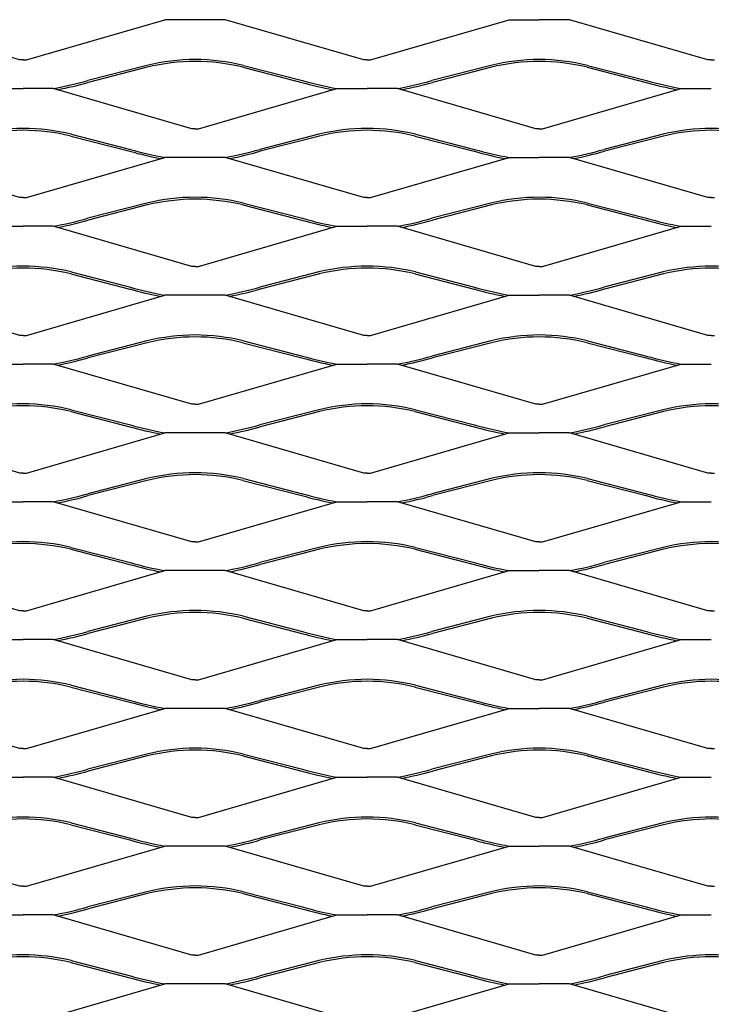
# Model space of a CAD drawing. Units: millimetres. Extents: x 2000 to 4000, y 1983 to 3103.
# Drawn here: x 2598 to 3000, y 2531 to 3103 of the extents above; entities that cross this region are included whole.
import ezdxf

# ---------------------------------------------------------------- set-up
doc = ezdxf.new("R2010")
doc.units = ezdxf.units.MM

msp = doc.modelspace()

# ---------------------------------------------------------------- linework, layer by layer
for p, q in [((2598.06, 3079.75), (2517.54, 3103.11)), ((2601.94, 3079.75), (2682.45, 3103.11)), ((2700, 3103.11), (2682.45, 3103.11)), ((2717.54, 3103.11), (2700, 3103.11)), ((2798.06, 3079.75), (2717.54, 3103.11)), ((2801.94, 3079.75), (2882.45, 3103.11)), ((2882.45, 3103.11), (2900, 3103.11)), ((2917.54, 3103.11), (2900, 3103.11)), ((2998.06, 3079.75), (2917.54, 3103.11)), ((2600, 3079.75), (2598.06, 3079.75)), ((2600, 3079.75), (2600, 3079.75)), ((2600, 3079.75), (2601.94, 3079.75)), ((2800, 3079.75), (2798.06, 3079.75)), ((2800, 3079.75), (2801.94, 3079.75)), ((3000, 3079.75), (2998.06, 3079.75)), ((3000, 3079.75), (3001.94, 3079.75)), ((2671.94, 3076.6), (2637.6, 3067.76)), ((2672.21, 3075.52), (2637.87, 3066.68)), ((2727.78, 3075.52), (2762.12, 3066.68)), ((2728.06, 3076.6), (2762.4, 3067.76)), ((2871.94, 3076.6), (2837.6, 3067.76)), ((2872.21, 3075.52), (2837.87, 3066.68)), ((2927.78, 3075.52), (2962.12, 3066.68)), ((2928.06, 3076.6), (2962.4, 3067.76)), ((2582.45, 3063.11), (2600, 3063.11)), ((2617.55, 3063.11), (2600, 3063.11)), ((2698.06, 3039.75), (2617.55, 3063.11)), ((2701.94, 3039.75), (2782.45, 3063.11)), ((2782.45, 3063.11), (2800, 3063.11)), ((2817.55, 3063.11), (2800, 3063.11)), ((2898.06, 3039.75), (2817.55, 3063.11)), ((2901.94, 3039.75), (2982.45, 3063.11)), ((2982.45, 3063.11), (3000, 3063.11)), ((2700, 3039.75), (2698.06, 3039.75)), ((2700, 3039.75), (2701.94, 3039.75)), ((2900, 3039.75), (2898.06, 3039.75)), ((2900, 3039.75), (2901.94, 3039.75)), ((2627.78, 3035.52), (2662.13, 3026.68)), ((2628.06, 3036.6), (2662.4, 3027.76)), ((2771.94, 3036.6), (2737.6, 3027.76)), ((2772.21, 3035.52), (2737.87, 3026.68)), ((2827.78, 3035.52), (2862.12, 3026.68)), ((2828.06, 3036.6), (2862.4, 3027.76)), ((2971.94, 3036.6), (2937.59, 3027.76)), ((2972.21, 3035.52), (2937.87, 3026.68)), ((2598.06, 2999.75), (2517.54, 3023.11)), ((2601.94, 2999.75), (2682.45, 3023.11)), ((2700, 3023.11), (2682.45, 3023.11)), ((2717.54, 3023.11), (2700, 3023.11)), ((2798.06, 2999.75), (2717.54, 3023.11)), ((2801.94, 2999.75), (2882.45, 3023.11)), ((2882.45, 3023.11), (2900, 3023.11)), ((2917.54, 3023.11), (2900, 3023.11)), ((2998.06, 2999.75), (2917.54, 3023.11)), ((2600, 2999.75), (2598.06, 2999.75)), ((2600, 2999.75), (2600, 2999.75)), ((2600, 2999.75), (2601.94, 2999.75)), ((2800, 2999.75), (2798.06, 2999.75)), ((2800, 2999.75), (2801.94, 2999.75)), ((3000, 2999.75), (2998.06, 2999.75)), ((3000, 2999.75), (3001.94, 2999.75)), ((2671.94, 2996.6), (2637.6, 2987.76)), ((2672.21, 2995.52), (2637.87, 2986.68)), ((2727.78, 2995.52), (2762.12, 2986.68)), ((2728.06, 2996.6), (2762.4, 2987.76)), ((2871.94, 2996.6), (2837.6, 2987.76)), ((2872.21, 2995.52), (2837.87, 2986.68)), ((2927.78, 2995.52), (2962.12, 2986.68)), ((2928.06, 2996.6), (2962.4, 2987.76)), ((2582.45, 2983.11), (2600, 2983.11)), ((2617.55, 2983.11), (2600, 2983.11)), ((2698.06, 2959.75), (2617.55, 2983.11)), ((2701.94, 2959.75), (2782.45, 2983.11)), ((2782.45, 2983.11), (2800, 2983.11)), ((2817.55, 2983.11), (2800, 2983.11)), ((2898.06, 2959.75), (2817.55, 2983.11)), ((2901.94, 2959.75), (2982.45, 2983.11)), ((2982.45, 2983.11), (3000, 2983.11)), ((2700, 2959.75), (2698.06, 2959.75)), ((2700, 2959.75), (2701.94, 2959.75)), ((2900, 2959.75), (2898.06, 2959.75)), ((2900, 2959.75), (2901.94, 2959.75)), ((2627.78, 2955.52), (2662.13, 2946.68)), ((2628.06, 2956.6), (2662.4, 2947.76)), ((2771.94, 2956.6), (2737.6, 2947.76)), ((2772.21, 2955.52), (2737.87, 2946.68)), ((2827.78, 2955.52), (2862.12, 2946.68)), ((2828.06, 2956.6), (2862.4, 2947.76)), ((2971.94, 2956.6), (2937.59, 2947.76)), ((2972.21, 2955.52), (2937.87, 2946.68)), ((2598.06, 2919.75), (2517.54, 2943.11)), ((2601.94, 2919.75), (2682.45, 2943.11)), ((2700, 2943.11), (2682.45, 2943.11)), ((2717.54, 2943.11), (2700, 2943.11)), ((2798.06, 2919.75), (2717.54, 2943.11)), ((2801.94, 2919.75), (2882.45, 2943.11)), ((2882.45, 2943.11), (2900, 2943.11)), ((2917.54, 2943.11), (2900, 2943.11)), ((2998.06, 2919.75), (2917.54, 2943.11)), ((2600, 2919.75), (2598.06, 2919.75)), ((2600, 2919.75), (2600, 2919.75)), ((2600, 2919.75), (2601.94, 2919.75)), ((2800, 2919.75), (2798.06, 2919.75)), ((2800, 2919.75), (2801.94, 2919.75)), ((3000, 2919.75), (2998.06, 2919.75)), ((3000, 2919.75), (3001.94, 2919.75)), ((2671.94, 2916.6), (2637.6, 2907.76)), ((2672.21, 2915.52), (2637.87, 2906.68)), ((2727.78, 2915.52), (2762.12, 2906.68)), ((2728.06, 2916.6), (2762.4, 2907.76)), ((2871.94, 2916.6), (2837.6, 2907.76)), ((2872.21, 2915.52), (2837.87, 2906.68)), ((2927.78, 2915.52), (2962.12, 2906.68)), ((2928.06, 2916.6), (2962.4, 2907.76)), ((2582.45, 2903.11), (2600, 2903.11)), ((2617.55, 2903.11), (2600, 2903.11)), ((2698.06, 2879.75), (2617.55, 2903.11)), ((2701.94, 2879.75), (2782.45, 2903.11)), ((2782.45, 2903.11), (2800, 2903.11)), ((2817.55, 2903.11), (2800, 2903.11)), ((2898.06, 2879.75), (2817.55, 2903.11)), ((2901.94, 2879.75), (2982.45, 2903.11)), ((2982.45, 2903.11), (3000, 2903.11)), ((2628.06, 2876.6), (2662.4, 2867.76)), ((2700, 2879.75), (2698.06, 2879.75)), ((2700, 2879.75), (2701.94, 2879.75)), ((2771.94, 2876.6), (2737.6, 2867.76)), ((2828.06, 2876.6), (2862.4, 2867.76)), ((2900, 2879.75), (2898.06, 2879.75)), ((2900, 2879.75), (2901.94, 2879.75)), ((2971.94, 2876.6), (2937.59, 2867.76)), ((2627.78, 2875.52), (2662.13, 2866.68)), ((2772.21, 2875.52), (2737.87, 2866.68)), ((2827.78, 2875.52), (2862.12, 2866.68)), ((2972.21, 2875.52), (2937.87, 2866.68)), ((2598.06, 2839.75), (2517.54, 2863.11)), ((2601.94, 2839.75), (2682.45, 2863.11)), ((2700, 2863.11), (2682.45, 2863.11)), ((2717.54, 2863.11), (2700, 2863.11)), ((2798.06, 2839.75), (2717.54, 2863.11)), ((2801.94, 2839.75), (2882.45, 2863.11)), ((2882.45, 2863.11), (2900, 2863.11)), ((2917.54, 2863.11), (2900, 2863.11)), ((2998.06, 2839.75), (2917.54, 2863.11)), ((2600, 2839.75), (2598.06, 2839.75)), ((2600, 2839.75), (2600, 2839.75)), ((2600, 2839.75), (2601.94, 2839.75)), ((2671.94, 2836.6), (2637.6, 2827.76)), ((2728.06, 2836.6), (2762.4, 2827.76)), ((2800, 2839.75), (2798.06, 2839.75)), ((2800, 2839.75), (2801.94, 2839.75)), ((2871.94, 2836.6), (2837.6, 2827.76)), ((2928.06, 2836.6), (2962.4, 2827.76)), ((3000, 2839.75), (2998.06, 2839.75)), ((3000, 2839.75), (3001.94, 2839.75)), ((2672.21, 2835.52), (2637.87, 2826.68)), ((2727.78, 2835.52), (2762.12, 2826.68)), ((2872.21, 2835.52), (2837.87, 2826.68)), ((2927.78, 2835.52), (2962.12, 2826.68)), ((2582.45, 2823.11), (2600, 2823.11)), ((2617.55, 2823.11), (2600, 2823.11)), ((2698.06, 2799.75), (2617.55, 2823.11)), ((2701.94, 2799.75), (2782.45, 2823.11)), ((2782.45, 2823.11), (2800, 2823.11)), ((2817.55, 2823.11), (2800, 2823.11)), ((2898.06, 2799.75), (2817.55, 2823.11)), ((2901.94, 2799.75), (2982.45, 2823.11)), ((2982.45, 2823.11), (3000, 2823.11)), ((2628.06, 2796.6), (2662.4, 2787.76)), ((2700, 2799.75), (2698.06, 2799.75)), ((2700, 2799.75), (2701.94, 2799.75)), ((2771.94, 2796.6), (2737.6, 2787.76)), ((2828.06, 2796.6), (2862.4, 2787.76)), ((2900, 2799.75), (2898.06, 2799.75)), ((2900, 2799.75), (2901.94, 2799.75)), ((2971.94, 2796.6), (2937.59, 2787.76)), ((2627.78, 2795.52), (2662.13, 2786.68)), ((2772.21, 2795.52), (2737.87, 2786.68)), ((2827.78, 2795.52), (2862.12, 2786.68)), ((2972.21, 2795.52), (2937.87, 2786.68)), ((2598.06, 2759.75), (2517.54, 2783.11)), ((2601.94, 2759.75), (2682.45, 2783.11)), ((2700, 2783.11), (2682.45, 2783.11)), ((2717.54, 2783.11), (2700, 2783.11)), ((2798.06, 2759.75), (2717.54, 2783.11)), ((2801.94, 2759.75), (2882.45, 2783.11)), ((2882.45, 2783.11), (2900, 2783.11)), ((2917.54, 2783.11), (2900, 2783.11)), ((2998.06, 2759.75), (2917.54, 2783.11)), ((2600, 2759.75), (2598.06, 2759.75)), ((2600, 2759.75), (2600, 2759.75)), ((2600, 2759.75), (2601.94, 2759.75)), ((2671.94, 2756.6), (2637.6, 2747.76)), ((2728.06, 2756.6), (2762.4, 2747.76)), ((2800, 2759.75), (2798.06, 2759.75)), ((2800, 2759.75), (2801.94, 2759.75)), ((2871.94, 2756.6), (2837.6, 2747.76)), ((2928.06, 2756.6), (2962.4, 2747.76)), ((3000, 2759.75), (2998.06, 2759.75)), ((3000, 2759.75), (3001.94, 2759.75)), ((2672.21, 2755.52), (2637.87, 2746.68)), ((2727.78, 2755.52), (2762.12, 2746.68)), ((2872.21, 2755.52), (2837.87, 2746.68)), ((2927.78, 2755.52), (2962.12, 2746.68)), ((2582.45, 2743.11), (2600, 2743.11)), ((2617.55, 2743.11), (2600, 2743.11)), ((2698.06, 2719.75), (2617.55, 2743.11)), ((2701.94, 2719.75), (2782.45, 2743.11)), ((2782.45, 2743.11), (2800, 2743.11)), ((2817.55, 2743.11), (2800, 2743.11)), ((2898.06, 2719.75), (2817.55, 2743.11)), ((2901.94, 2719.75), (2982.45, 2743.11)), ((2982.45, 2743.11), (3000, 2743.11)), ((2628.06, 2716.6), (2662.4, 2707.76)), ((2700, 2719.75), (2698.06, 2719.75)), ((2700, 2719.75), (2701.94, 2719.75)), ((2771.94, 2716.6), (2737.6, 2707.76)), ((2828.06, 2716.6), (2862.4, 2707.76)), ((2900, 2719.75), (2898.06, 2719.75)), ((2900, 2719.75), (2901.94, 2719.75)), ((2971.94, 2716.6), (2937.59, 2707.76)), ((2627.78, 2715.52), (2662.13, 2706.68)), ((2772.21, 2715.52), (2737.87, 2706.68)), ((2827.78, 2715.52), (2862.12, 2706.68)), ((2972.21, 2715.52), (2937.87, 2706.68)), ((2598.06, 2679.75), (2517.54, 2703.11)), ((2601.94, 2679.75), (2682.45, 2703.11)), ((2700, 2703.11), (2682.45, 2703.11)), ((2717.54, 2703.11), (2700, 2703.11)), ((2798.06, 2679.75), (2717.54, 2703.11)), ((2801.94, 2679.75), (2882.45, 2703.11)), ((2882.45, 2703.11), (2900, 2703.11)), ((2917.54, 2703.11), (2900, 2703.11)), ((2998.06, 2679.75), (2917.54, 2703.11)), ((2600, 2679.75), (2598.06, 2679.75)), ((2600, 2679.75), (2600, 2679.75)), ((2600, 2679.75), (2601.94, 2679.75)), ((2671.94, 2676.6), (2637.6, 2667.76)), ((2728.06, 2676.6), (2762.4, 2667.76)), ((2800, 2679.75), (2798.06, 2679.75)), ((2800, 2679.75), (2801.94, 2679.75)), ((2871.94, 2676.6), (2837.6, 2667.76)), ((2928.06, 2676.6), (2962.4, 2667.76)), ((3000, 2679.75), (2998.06, 2679.75)), ((3000, 2679.75), (3001.94, 2679.75)), ((2672.21, 2675.52), (2637.87, 2666.68)), ((2727.78, 2675.52), (2762.12, 2666.68)), ((2872.21, 2675.52), (2837.87, 2666.68)), ((2927.78, 2675.52), (2962.12, 2666.68)), ((2582.45, 2663.11), (2600, 2663.11)), ((2617.55, 2663.11), (2600, 2663.11)), ((2698.06, 2639.75), (2617.55, 2663.11)), ((2701.94, 2639.75), (2782.45, 2663.11)), ((2782.45, 2663.11), (2800, 2663.11)), ((2817.55, 2663.11), (2800, 2663.11)), ((2898.06, 2639.75), (2817.55, 2663.11)), ((2901.94, 2639.75), (2982.45, 2663.11)), ((2982.45, 2663.11), (3000, 2663.11)), ((2628.06, 2636.6), (2662.4, 2627.76)), ((2700, 2639.75), (2698.06, 2639.75)), ((2700, 2639.75), (2701.94, 2639.75)), ((2771.94, 2636.6), (2737.6, 2627.76)), ((2828.06, 2636.6), (2862.4, 2627.76)), ((2900, 2639.75), (2898.06, 2639.75)), ((2900, 2639.75), (2901.94, 2639.75)), ((2971.94, 2636.6), (2937.59, 2627.76)), ((2627.78, 2635.52), (2662.13, 2626.68)), ((2772.21, 2635.52), (2737.87, 2626.68)), ((2827.78, 2635.52), (2862.12, 2626.68)), ((2972.21, 2635.52), (2937.87, 2626.68)), ((2598.06, 2599.75), (2517.54, 2623.11)), ((2601.94, 2599.75), (2682.45, 2623.11)), ((2700, 2623.11), (2682.45, 2623.11)), ((2717.54, 2623.11), (2700, 2623.11)), ((2798.06, 2599.75), (2717.54, 2623.11)), ((2801.94, 2599.75), (2882.45, 2623.11)), ((2882.45, 2623.11), (2900, 2623.11)), ((2917.54, 2623.11), (2900, 2623.11)), ((2998.06, 2599.75), (2917.54, 2623.11)), ((2600, 2599.75), (2598.06, 2599.75)), ((2600, 2599.75), (2600, 2599.75)), ((2600, 2599.75), (2601.94, 2599.75)), ((2671.94, 2596.6), (2637.6, 2587.76)), ((2728.06, 2596.6), (2762.4, 2587.76)), ((2800, 2599.75), (2798.06, 2599.75)), ((2800, 2599.75), (2801.94, 2599.75)), ((2871.94, 2596.6), (2837.6, 2587.76)), ((2928.06, 2596.6), (2962.4, 2587.76)), ((3000, 2599.75), (2998.06, 2599.75)), ((3000, 2599.75), (3001.94, 2599.75)), ((2672.21, 2595.52), (2637.87, 2586.68)), ((2727.78, 2595.52), (2762.12, 2586.68)), ((2872.21, 2595.52), (2837.87, 2586.68)), ((2927.78, 2595.52), (2962.12, 2586.68)), ((2582.45, 2583.11), (2600, 2583.11)), ((2617.55, 2583.11), (2600, 2583.11)), ((2698.06, 2559.75), (2617.55, 2583.11)), ((2701.94, 2559.75), (2782.45, 2583.11)), ((2782.45, 2583.11), (2800, 2583.11)), ((2817.55, 2583.11), (2800, 2583.11)), ((2898.06, 2559.75), (2817.55, 2583.11)), ((2901.94, 2559.75), (2982.45, 2583.11)), ((2982.45, 2583.11), (3000, 2583.11)), ((2628.06, 2556.6), (2662.4, 2547.76)), ((2700, 2559.75), (2698.06, 2559.75)), ((2700, 2559.75), (2701.94, 2559.75)), ((2771.94, 2556.6), (2737.6, 2547.76)), ((2828.06, 2556.6), (2862.4, 2547.76)), ((2900, 2559.75), (2898.06, 2559.75)), ((2900, 2559.75), (2901.94, 2559.75)), ((2971.94, 2556.6), (2937.59, 2547.76)), ((2627.78, 2555.52), (2662.13, 2546.68)), ((2772.21, 2555.52), (2737.87, 2546.68)), ((2827.78, 2555.52), (2862.12, 2546.68)), ((2972.21, 2555.52), (2937.87, 2546.68)), ((2601.94, 2519.75), (2682.45, 2543.11)), ((2700, 2543.11), (2682.45, 2543.11)), ((2717.54, 2543.11), (2700, 2543.11)), ((2798.06, 2519.75), (2717.54, 2543.11)), ((2801.94, 2519.75), (2882.45, 2543.11)), ((2882.45, 2543.11), (2900, 2543.11)), ((2917.54, 2543.11), (2900, 2543.11)), ((2998.06, 2519.75), (2917.54, 2543.11))]:
    msp.add_line(p, q)
for centre, radius, start, end in [((2700.93, 2954.92), 125.08, 90.426, 103.4023), ((2700.93, 2954.92), 123.97, 90.426, 103.4023), ((2699.07, 2954.92), 123.97, 76.5977, 89.574), ((2699.07, 2954.92), 125.08, 76.5977, 89.574), ((2900.93, 2954.92), 125.08, 90.426, 103.4023), ((2900.93, 2954.92), 123.97, 90.426, 103.4023), ((2899.07, 2954.92), 123.97, 76.5977, 89.574), ((2899.07, 2954.92), 125.08, 76.5977, 89.574), ((2579.83, 3271.44), 211.71, 280.2608, 285.8332), ((2579.83, 3271.44), 212.82, 280.8554, 285.8332), ((2820.16, 3271.44), 212.82, 254.1668, 259.1446), ((2820.16, 3271.44), 211.71, 254.1668, 259.7392), ((2779.83, 3271.44), 211.71, 280.2608, 285.8332), ((2779.83, 3271.44), 212.82, 280.8554, 285.8332), ((3020.16, 3271.44), 212.82, 254.1668, 259.1446), ((3020.16, 3271.44), 211.71, 254.1668, 259.7392), ((2600.93, 2914.92), 125.08, 90.426, 103.4023), ((2600.93, 2914.92), 123.97, 90.426, 103.4023), ((2599.07, 2914.92), 123.97, 89.5693, 89.574), ((2599.07, 2914.92), 123.97, 76.5977, 89.574), ((2599.07, 2914.92), 125.08, 89.5731, 89.574), ((2599.07, 2914.92), 125.08, 76.5977, 89.574), ((2600.93, 2914.92), 123.97, 90.426, 90.4298), ((2800.93, 2914.92), 125.08, 90.426, 103.4023), ((2800.93, 2914.92), 123.97, 90.426, 103.4023), ((2799.07, 2914.92), 123.97, 76.5977, 89.574), ((2799.07, 2914.92), 125.08, 76.5977, 89.574), ((3000.93, 2914.92), 125.08, 90.426, 103.4023), ((3000.93, 2914.92), 123.97, 90.426, 103.4023), ((2999.07, 2914.92), 123.97, 76.5977, 89.574), ((2999.07, 2914.92), 125.08, 76.5977, 89.574), ((2720.16, 3231.44), 212.82, 254.1668, 259.1446), ((2720.16, 3231.44), 211.71, 254.1668, 259.7392), ((2679.83, 3231.44), 211.71, 280.2608, 285.8332), ((2679.83, 3231.44), 212.82, 280.8554, 285.8332), ((2920.16, 3231.44), 212.82, 254.1668, 259.1446), ((2920.16, 3231.44), 211.71, 254.1668, 259.7392), ((2879.83, 3231.44), 211.71, 280.2608, 285.8332), ((2879.83, 3231.44), 212.82, 280.8554, 285.8332), ((2700.93, 2874.92), 125.08, 90.426, 103.4023), ((2700.93, 2874.92), 123.97, 90.426, 103.4023), ((2699.07, 2874.92), 123.97, 76.5977, 89.574), ((2699.07, 2874.92), 125.08, 76.5977, 89.574), ((2900.93, 2874.92), 125.08, 90.426, 103.4023), ((2900.93, 2874.92), 123.97, 90.426, 103.4023), ((2899.07, 2874.92), 123.97, 76.5977, 89.574), ((2899.07, 2874.92), 125.08, 76.5977, 89.574), ((2579.83, 3191.44), 211.71, 280.2608, 285.8332), ((2579.83, 3191.44), 212.82, 280.8554, 285.8332), ((2820.16, 3191.44), 212.82, 254.1668, 259.1446), ((2820.16, 3191.44), 211.71, 254.1668, 259.7392), ((2779.83, 3191.44), 211.71, 280.2608, 285.8332), ((2779.83, 3191.44), 212.82, 280.8554, 285.8332), ((3020.16, 3191.44), 212.82, 254.1668, 259.1446), ((3020.16, 3191.44), 211.71, 254.1668, 259.7392), ((2600.93, 2834.92), 125.08, 90.426, 103.4023), ((2600.93, 2834.92), 123.97, 90.426, 103.4023), ((2599.07, 2834.92), 123.97, 89.5693, 89.574), ((2599.07, 2834.92), 123.97, 76.5977, 89.574), ((2599.07, 2834.92), 125.08, 89.5731, 89.574), ((2599.07, 2834.92), 125.08, 76.5977, 89.574), ((2600.93, 2834.92), 123.97, 90.426, 90.4298), ((2800.93, 2834.92), 125.08, 90.426, 103.4023), ((2800.93, 2834.92), 123.97, 90.426, 103.4023), ((2799.07, 2834.92), 123.97, 76.5977, 89.574), ((2799.07, 2834.92), 125.08, 76.5977, 89.574), ((3000.93, 2834.92), 125.08, 90.426, 103.4023), ((3000.93, 2834.92), 123.97, 90.426, 103.4023), ((2999.07, 2834.92), 123.97, 76.5977, 89.574), ((2999.07, 2834.92), 125.08, 76.5977, 89.574), ((2720.16, 3151.44), 212.82, 254.1668, 259.1446), ((2720.16, 3151.44), 211.71, 254.1668, 259.7392), ((2679.83, 3151.44), 211.71, 280.2608, 285.8332), ((2679.83, 3151.44), 212.82, 280.8554, 285.8332), ((2920.16, 3151.44), 212.82, 254.1668, 259.1446), ((2920.16, 3151.44), 211.71, 254.1668, 259.7392), ((2879.83, 3151.44), 211.71, 280.2608, 285.8332), ((2879.83, 3151.44), 212.82, 280.8554, 285.8332), ((2700.93, 2794.92), 125.08, 90.426, 103.4023), ((2700.93, 2794.92), 123.97, 90.426, 103.4023), ((2699.07, 2794.92), 123.97, 76.5977, 89.574), ((2699.07, 2794.92), 125.08, 76.5977, 89.574), ((2900.93, 2794.92), 125.08, 90.426, 103.4023), ((2900.93, 2794.92), 123.97, 90.426, 103.4023), ((2899.07, 2794.92), 123.97, 76.5977, 89.574), ((2899.07, 2794.92), 125.08, 76.5977, 89.574), ((2579.83, 3111.44), 211.71, 280.2608, 285.8332), ((2579.83, 3111.44), 212.82, 280.8554, 285.8332), ((2820.16, 3111.44), 212.82, 254.1668, 259.1446), ((2820.16, 3111.44), 211.71, 254.1668, 259.7392), ((2779.83, 3111.44), 211.71, 280.2608, 285.8332), ((2779.83, 3111.44), 212.82, 280.8554, 285.8332), ((3020.16, 3111.44), 212.82, 254.1668, 259.1446), ((3020.16, 3111.44), 211.71, 254.1668, 259.7392), ((2600.93, 2754.92), 125.08, 90.426, 103.4023), ((2600.93, 2754.92), 123.97, 90.426, 103.4023), ((2599.07, 2754.92), 123.97, 89.5693, 89.574), ((2599.07, 2754.92), 123.97, 76.5977, 89.574), ((2599.07, 2754.92), 125.08, 89.5731, 89.574), ((2599.07, 2754.92), 125.08, 76.5977, 89.574), ((2600.93, 2754.92), 123.97, 90.426, 90.4298), ((2800.93, 2754.92), 125.08, 90.426, 103.4023), ((2800.93, 2754.92), 123.97, 90.426, 103.4023), ((2799.07, 2754.92), 123.97, 76.5977, 89.574), ((2799.07, 2754.92), 125.08, 76.5977, 89.574), ((3000.93, 2754.92), 125.08, 90.426, 103.4023), ((3000.93, 2754.92), 123.97, 90.426, 103.4023), ((2999.07, 2754.92), 123.97, 76.5977, 89.574), ((2999.07, 2754.92), 125.08, 76.5977, 89.574), ((2720.16, 3071.44), 212.82, 254.1668, 259.1446), ((2720.16, 3071.44), 211.71, 254.1668, 259.7392), ((2679.83, 3071.44), 211.71, 280.2608, 285.8332), ((2679.83, 3071.44), 212.82, 280.8554, 285.8332), ((2920.16, 3071.44), 212.82, 254.1668, 259.1446), ((2920.16, 3071.44), 211.71, 254.1668, 259.7392), ((2879.83, 3071.44), 211.71, 280.2608, 285.8332), ((2879.83, 3071.44), 212.82, 280.8554, 285.8332), ((2700.93, 2714.92), 125.08, 90.426, 103.4023), ((2700.93, 2714.92), 123.97, 90.426, 103.4023), ((2699.07, 2714.92), 123.97, 76.5977, 89.574), ((2699.07, 2714.92), 125.08, 76.5977, 89.574), ((2900.93, 2714.92), 125.08, 90.426, 103.4023), ((2900.93, 2714.92), 123.97, 90.426, 103.4023), ((2899.07, 2714.92), 123.97, 76.5977, 89.574), ((2899.07, 2714.92), 125.08, 76.5977, 89.574), ((2579.83, 3031.44), 211.71, 280.2608, 285.8332), ((2579.83, 3031.44), 212.82, 280.8554, 285.8332), ((2820.16, 3031.44), 212.82, 254.1668, 259.1446), ((2820.16, 3031.44), 211.71, 254.1668, 259.7392), ((2779.83, 3031.44), 211.71, 280.2608, 285.8332), ((2779.83, 3031.44), 212.82, 280.8554, 285.8332), ((3020.16, 3031.44), 212.82, 254.1668, 259.1446), ((3020.16, 3031.44), 211.71, 254.1668, 259.7392), ((2600.93, 2674.92), 125.08, 90.426, 103.4023), ((2600.93, 2674.92), 123.97, 90.426, 103.4023), ((2599.07, 2674.92), 123.97, 89.5693, 89.574), ((2599.07, 2674.92), 123.97, 76.5977, 89.574), ((2599.07, 2674.92), 125.08, 89.5731, 89.574), ((2599.07, 2674.92), 125.08, 76.5977, 89.574), ((2600.93, 2674.92), 123.97, 90.426, 90.4298), ((2800.93, 2674.92), 125.08, 90.426, 103.4023), ((2800.93, 2674.92), 123.97, 90.426, 103.4023), ((2799.07, 2674.92), 123.97, 76.5977, 89.574), ((2799.07, 2674.92), 125.08, 76.5977, 89.574), ((3000.93, 2674.92), 125.08, 90.426, 103.4023), ((3000.93, 2674.92), 123.97, 90.426, 103.4023), ((2999.07, 2674.92), 123.97, 76.5977, 89.574), ((2999.07, 2674.92), 125.08, 76.5977, 89.574), ((2720.16, 2991.44), 212.82, 254.1668, 259.1446), ((2720.16, 2991.44), 211.71, 254.1668, 259.7392), ((2679.83, 2991.44), 211.71, 280.2608, 285.8332), ((2679.83, 2991.44), 212.82, 280.8554, 285.8332), ((2920.16, 2991.44), 212.82, 254.1668, 259.1446), ((2920.16, 2991.44), 211.71, 254.1668, 259.7392), ((2879.83, 2991.44), 211.71, 280.2608, 285.8332), ((2879.83, 2991.44), 212.82, 280.8554, 285.8332), ((2700.93, 2634.92), 125.08, 90.426, 103.4023), ((2700.93, 2634.92), 123.97, 90.426, 103.4023), ((2699.07, 2634.92), 123.97, 76.5977, 89.574), ((2699.07, 2634.92), 125.08, 76.5977, 89.574), ((2900.93, 2634.92), 125.08, 90.426, 103.4023), ((2900.93, 2634.92), 123.97, 90.426, 103.4023), ((2899.07, 2634.92), 123.97, 76.5977, 89.574), ((2899.07, 2634.92), 125.08, 76.5977, 89.574), ((2579.83, 2951.44), 211.71, 280.2608, 285.8332), ((2579.83, 2951.44), 212.82, 280.8554, 285.8332), ((2820.16, 2951.44), 212.82, 254.1668, 259.1446), ((2820.16, 2951.44), 211.71, 254.1668, 259.7392), ((2779.83, 2951.44), 211.71, 280.2608, 285.8332), ((2779.83, 2951.44), 212.82, 280.8554, 285.8332), ((3020.16, 2951.44), 212.82, 254.1668, 259.1446), ((3020.16, 2951.44), 211.71, 254.1668, 259.7392), ((2600.93, 2594.92), 125.08, 90.426, 103.4023), ((2600.93, 2594.92), 123.97, 90.426, 103.4023), ((2599.07, 2594.92), 123.97, 89.5693, 89.574), ((2599.07, 2594.92), 123.97, 76.5977, 89.574), ((2599.07, 2594.92), 125.08, 89.5731, 89.574), ((2599.07, 2594.92), 125.08, 76.5977, 89.574), ((2600.93, 2594.92), 123.97, 90.426, 90.4298), ((2800.93, 2594.92), 125.08, 90.426, 103.4023), ((2800.93, 2594.92), 123.97, 90.426, 103.4023), ((2799.07, 2594.92), 123.97, 76.5977, 89.574), ((2799.07, 2594.92), 125.08, 76.5977, 89.574), ((3000.93, 2594.92), 125.08, 90.426, 103.4023), ((3000.93, 2594.92), 123.97, 90.426, 103.4023), ((2999.07, 2594.92), 123.97, 76.5977, 89.574), ((2999.07, 2594.92), 125.08, 76.5977, 89.574), ((2720.16, 2911.44), 212.82, 254.1668, 259.1446), ((2720.16, 2911.44), 211.71, 254.1668, 259.7392), ((2679.83, 2911.44), 211.71, 280.2608, 285.8332), ((2679.83, 2911.44), 212.82, 280.8554, 285.8332), ((2920.16, 2911.44), 212.82, 254.1668, 259.1446), ((2920.16, 2911.44), 211.71, 254.1668, 259.7392), ((2879.83, 2911.44), 211.71, 280.2608, 285.8332), ((2879.83, 2911.44), 212.82, 280.8554, 285.8332), ((2700.93, 2554.92), 125.08, 90.426, 103.4023), ((2700.93, 2554.92), 123.97, 90.426, 103.4023), ((2699.07, 2554.92), 123.97, 76.5977, 89.574), ((2699.07, 2554.92), 125.08, 76.5977, 89.574), ((2900.93, 2554.92), 125.08, 90.426, 103.4023), ((2900.93, 2554.92), 123.97, 90.426, 103.4023), ((2899.07, 2554.92), 123.97, 76.5977, 89.574), ((2899.07, 2554.92), 125.08, 76.5977, 89.574), ((2579.83, 2871.44), 211.71, 280.2608, 285.8332), ((2579.83, 2871.44), 212.82, 280.8554, 285.8332), ((2820.16, 2871.44), 212.82, 254.1668, 259.1446), ((2820.16, 2871.44), 211.71, 254.1668, 259.7392), ((2779.83, 2871.44), 211.71, 280.2608, 285.8332), ((2779.83, 2871.44), 212.82, 280.8554, 285.8332), ((3020.16, 2871.44), 212.82, 254.1668, 259.1446), ((3020.16, 2871.44), 211.71, 254.1668, 259.7392), ((2600.93, 2514.92), 125.08, 90.426, 103.4023), ((2600.93, 2514.92), 123.97, 90.426, 103.4023), ((2599.07, 2514.92), 123.97, 89.5693, 89.574), ((2599.07, 2514.92), 123.97, 76.5977, 89.574), ((2599.07, 2514.92), 125.08, 89.5731, 89.574), ((2599.07, 2514.92), 125.08, 76.5977, 89.574), ((2600.93, 2514.92), 123.97, 90.426, 90.4298), ((2800.93, 2514.92), 125.08, 90.426, 103.4023), ((2800.93, 2514.92), 123.97, 90.426, 103.4023), ((2799.07, 2514.92), 123.97, 76.5977, 89.574), ((2799.07, 2514.92), 125.08, 76.5977, 89.574), ((3000.93, 2514.92), 125.08, 90.426, 103.4023), ((3000.93, 2514.92), 123.97, 90.426, 103.4023), ((2999.07, 2514.92), 123.97, 76.5977, 89.574), ((2999.07, 2514.92), 125.08, 76.5977, 89.574), ((2720.16, 2831.44), 212.82, 254.1668, 259.1446), ((2720.16, 2831.44), 211.71, 254.1668, 259.7392), ((2679.83, 2831.44), 211.71, 280.2608, 285.8332), ((2679.83, 2831.44), 212.82, 280.8554, 285.8332), ((2920.16, 2831.44), 212.82, 254.1668, 259.1446), ((2920.16, 2831.44), 211.71, 254.1668, 259.7392), ((2879.83, 2831.44), 211.71, 280.2608, 285.8332), ((2879.83, 2831.44), 212.82, 280.8554, 285.8332), ((2700.93, 2474.92), 125.08, 90.426, 103.4023), ((2700.93, 2474.92), 123.97, 90.426, 103.4023), ((2699.07, 2474.92), 123.97, 76.5977, 89.574), ((2699.07, 2474.92), 125.08, 76.5977, 89.574), ((2900.93, 2474.92), 125.08, 90.426, 103.4023), ((2900.93, 2474.92), 123.97, 90.426, 103.4023), ((2899.07, 2474.92), 123.97, 76.5977, 89.574), ((2899.07, 2474.92), 125.08, 76.5977, 89.574), ((2579.83, 2791.44), 211.71, 280.2608, 285.8332), ((2579.83, 2791.44), 212.82, 280.8554, 285.8332), ((2820.16, 2791.44), 212.82, 254.1668, 259.1446), ((2820.16, 2791.44), 211.71, 254.1668, 259.7392), ((2779.83, 2791.44), 211.71, 280.2608, 285.8332), ((2779.83, 2791.44), 212.82, 280.8554, 285.8332), ((3020.16, 2791.44), 212.82, 254.1668, 259.1446), ((3020.16, 2791.44), 211.71, 254.1668, 259.7392), ((2600.93, 2434.92), 125.08, 90.426, 103.4023), ((2600.93, 2434.92), 123.97, 90.426, 103.4023), ((2599.07, 2434.92), 123.97, 89.5693, 89.574), ((2599.07, 2434.92), 123.97, 76.5977, 89.574), ((2599.07, 2434.92), 125.08, 89.5731, 89.574), ((2599.07, 2434.92), 125.08, 76.5977, 89.574), ((2600.93, 2434.92), 123.97, 90.426, 90.4298), ((2800.93, 2434.92), 125.08, 90.426, 103.4023), ((2800.93, 2434.92), 123.97, 90.426, 103.4023), ((2799.07, 2434.92), 123.97, 76.5977, 89.574), ((2799.07, 2434.92), 125.08, 76.5977, 89.574), ((3000.93, 2434.92), 125.08, 90.426, 103.4023), ((3000.93, 2434.92), 123.97, 90.426, 103.4023), ((2999.07, 2434.92), 123.97, 76.5977, 89.574), ((2999.07, 2434.92), 125.08, 76.5977, 89.574), ((2720.16, 2751.44), 212.82, 254.1668, 259.1446), ((2720.16, 2751.44), 211.71, 254.1668, 259.7392), ((2679.83, 2751.44), 211.71, 280.2608, 285.8332), ((2679.83, 2751.44), 212.82, 280.8554, 285.8332), ((2920.16, 2751.44), 212.82, 254.1668, 259.1446), ((2920.16, 2751.44), 211.71, 254.1668, 259.7392), ((2879.83, 2751.44), 211.71, 280.2608, 285.8332), ((2879.83, 2751.44), 212.82, 280.8554, 285.8332)]:
    msp.add_arc(centre, radius, start, end)

doc.saveas('drawing.dxf')
